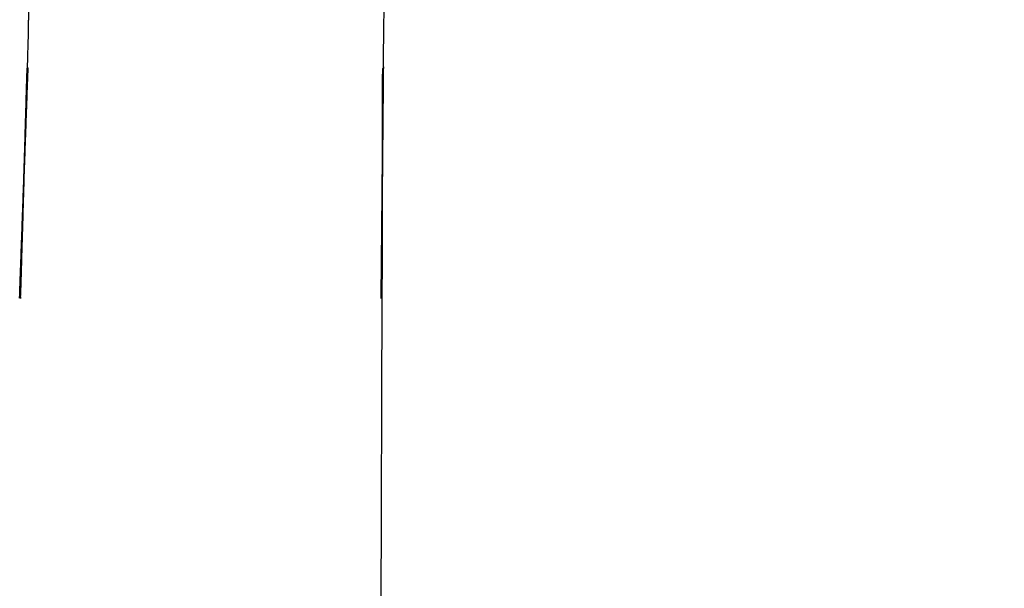
# Model space of a CAD drawing. Units: millimetres. Extents: x 5966 to 8675, y -470 to 1497.
# Drawn here: x 7940 to 8010, y 334 to 375 of the extents above; entities that cross this region are included whole.
import ezdxf

# ---------------------------------------------------------------- set-up
doc = ezdxf.new("R2010")
doc.units = ezdxf.units.MM
doc.dimstyles.new('ISO-25', dxfattribs={"dimtxt": 22, "dimasz": 22, "dimexe": 1.25, "dimexo": 0.625, "dimtad": 0, "dimtih": 1, "dimtoh": 1, "dimdec": 0, "dimtxsty": 'Standard', "dimblk": 'DOTSMALL', "dimcen": 2.5, "dimadec": 0, "dimazin": 0, "dimtfac": 1, "dimtdec": 0, "dimtmove": 2, "dimatfit": 3, "dimfxl": 50, "dimfxlon": 1, "dimarcsym": 0})

# ---------------------------------------------------------------- blocks, each defined once
blk = doc.blocks.new('_DotSmall')
at = {"color": 0, "linetype": 'ByBlock', "const_width": 0.5}
blk.add_lwpolyline([(-0.0625, 0, 1), (0.0625, 0, 1)], format="xyb", close=True, dxfattribs=at)
blk = doc.blocks.new('*D11')
at = {"color": 0, "lineweight": -2, "transparency": 16777216}
for p, q in [((8145.269, 412.786), (8196.519, 412.786)), ((8195.269, 412.786), (8195.269, 94.931)), ((8195.269, -246.174), (8195.269, 71.681)), ((8145.269, -246.174), (8196.519, -246.174))]:
    blk.add_line(p, q, dxfattribs=at)
at = {"layer": 'Defpoints', "color": 0, "transparency": 16777216}
for p in [(7964.609, 412.786), (8195.269, 412.786), (7985.593, -246.174)]:
    blk.add_point(p, dxfattribs=at)
at = {"color": 0, "lineweight": -2, "transparency": 16777216, "xscale": 22, "yscale": 22, "zscale": 22}
for p, rotation in [((8195.269, 412.786), 90), ((8195.269, -246.174), 270)]:
    blk.add_blockref('_DotSmall', p, dxfattribs=dict(at, rotation=rotation))
at = {"color": 0, "transparency": 16777216, "insert": (8195.269, 83.306), "char_height": 22, "attachment_point": 5}
blk.add_mtext('659', dxfattribs=at)

msp = doc.modelspace()

# ---------------------------------------------------------------- linework, layer by layer
msp.add_line((7966.051, 355), (7965.862, 296.422))
msp.add_line((7966.051, 355), (7965.862, 296.422))
for points, knots in [([(7940.992, 375.991), (7940.974, 375.95), (7940.955, 375.91), (7940.944, 375.869), (7940.933, 375.827), (7940.93, 375.787), (7940.926, 375.746), (7940.917, 374.817), (7940.909, 373.888), (7940.871, 372.598), (7940.832, 371.308)], [-2, -2, -2, -1, -1, 0, 0, 1, 1, 2, 2, 3, 3, 3]), ([(7940.992, 375.991), (7940.974, 375.95), (7940.955, 375.91), (7940.944, 375.869), (7940.933, 375.827), (7940.93, 375.787), (7940.926, 375.746), (7940.917, 374.817), (7940.909, 373.888), (7940.871, 372.598), (7940.832, 371.308)], [-2, -2, -2, -1, -1, 0, 0, 1, 1, 2, 2, 3, 3, 3]), ([(7966.151, 371.3), (7966.18, 373.521), (7966.209, 375.742), (7966.207, 375.782), (7966.204, 375.823), (7966.194, 375.864), (7966.184, 375.905), (7966.167, 375.945), (7966.149, 375.986), (7966.124, 376.023), (7966.099, 376.061), (7966.067, 376.093), (7966.035, 376.126), (7965.998, 376.152), (7965.96, 376.178), (7965.92, 376.196), (7965.88, 376.214), (7965.839, 376.224), (7965.798, 376.235)], [0, 0, 0, 2, 2, 3, 3, 4, 4, 5, 5, 6, 6, 7, 7, 8, 8, 9, 9, 10, 10, 10]), ([(7966.151, 371.3), (7966.18, 373.521), (7966.209, 375.742), (7966.207, 375.782), (7966.204, 375.823), (7966.194, 375.864), (7966.184, 375.905), (7966.167, 375.945), (7966.149, 375.986), (7966.124, 376.023), (7966.099, 376.061), (7966.067, 376.093), (7966.035, 376.126), (7965.998, 376.152), (7965.96, 376.178), (7965.92, 376.196), (7965.88, 376.214), (7965.839, 376.224), (7965.798, 376.235)], [0, 0, 0, 2, 2, 3, 3, 4, 4, 5, 5, 6, 6, 7, 7, 8, 8, 9, 9, 10, 10, 10]), ([(7940.832, 371.308), (7940.856, 371.322), (7940.88, 371.336), (7940.589, 363.2), (7940.298, 355.064), (7940.325, 355.051), (7940.352, 355.038), (7940.592, 363.173), (7940.832, 371.308)], [11, 11, 11, 12, 12, 17, 17, 18, 18, 23, 23, 23]), ([(7940.88, 371.336), (7940.856, 371.322), (7940.832, 371.308), (7940.592, 363.173), (7940.352, 355.038), (7940.325, 355.051), (7940.298, 355.064), (7940.589, 363.2), (7940.88, 371.336)], [12, 12, 12, 13, 13, 18, 18, 19, 19, 24, 24, 24]), ([(7966.104, 371.272), (7966.078, 363.136), (7966.051, 355), (7966.024, 355.013), (7965.997, 355.026), (7966.074, 363.163), (7966.151, 371.3), (7966.127, 371.286), (7966.104, 371.272)], [12, 12, 12, 17, 17, 18, 18, 23, 23, 24, 24, 24]), ([(7966.051, 355), (7966.078, 363.136), (7966.104, 371.272), (7966.127, 371.286), (7966.151, 371.3), (7966.074, 363.163), (7965.997, 355.026), (7966.024, 355.013), (7966.051, 355)], [7, 7, 7, 12, 12, 13, 13, 18, 18, 19, 19, 19])]:
    msp.add_open_spline(points, degree=2, knots=knots)

# ---------------------------------------------------------------- dimensions: what is measured, and where the dimension line sits
dim = msp.add_linear_dim(base=(8195.269, 412.786), p1=(7985.593, -246.174), p2=(7964.609, 412.786), angle=90, dimstyle='ISO-25')
dim.commit()
dim.dimension.update_dxf_attribs({"geometry": '*D11', "text_midpoint": (8195.269, 83.306)})

doc.saveas('drawing.dxf')
